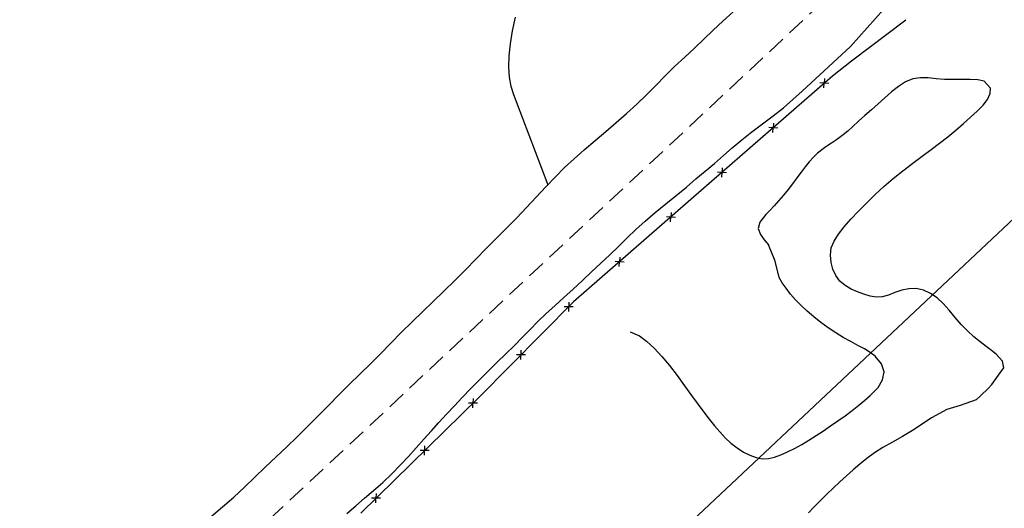
# Model space of a CAD drawing. Extents: x 427187 to 438286, y 4569716 to 4575112.
# Drawn here: x 427660 to 427795, y 4573461 to 4573528 of the extents above; entities that cross this region are included whole.
import ezdxf

# ---------------------------------------------------------------- set-up
doc = ezdxf.new("R2010")
doc.units = 0
doc.header["$LTSCALE"] = 5
doc.header["$MEASUREMENT"] = 0
doc.linetypes.add('DASHED', pattern=[0.75, 0.5, -0.25])
for name, color, linetype in [('-49', 7, 'CONTINUOUS'), ('-55', 7, 'CONTINUOUS'), ('basepeque$0$base', 7, 'CONTINUOUS')]:
    doc.layers.add(name, color=color, linetype=linetype)

msp = doc.modelspace()

# ---------------------------------------------------------------- linework, layer by layer
at = {"layer": '-49', "color": 7, "linetype": 'Continuous', "lineweight": 9}
msp.add_lwpolyline([(427683.382, 4573393.968), (427845.252, 4573546.168), (427864.732, 4573526.688), (427918.292, 4573426.878), (427851.342, 4573364.798), (427867.162, 4573345.318), (427789.262, 4573277.158), (427683.382, 4573393.968)], dxfattribs=at)
at = {"layer": '-55', "color": 30, "linetype": 'DASHED', "lineweight": 9}
msp.add_line((427645.292, 4573413.028), (428083.562, 4573823.018), dxfattribs=at)
at = {"layer": 'basepeque$0$base'}
for p, q in [((427774.165, 4573523.885), (427778.727, 4573529.031)), ((427774.165, 4573523.885), (427778.727, 4573529.031)), ((427727.857, 4573526.052), (427728.236, 4573527.899)), ((427727.857, 4573526.052), (427728.236, 4573527.899)), ((427756.688, 4573527.372), (427758.065, 4573528.634)), ((427756.688, 4573527.372), (427758.065, 4573528.634)), ((427781.758, 4573527.522), (427774.293, 4573521.908)), ((427781.758, 4573527.522), (427774.293, 4573521.908)), ((427755.323, 4573526.116), (427756.688, 4573527.372)), ((427755.323, 4573526.116), (427756.688, 4573527.372)), ((427727.573, 4573524.285), (427727.857, 4573526.052)), ((427727.573, 4573524.285), (427727.857, 4573526.052)), ((427752.791, 4573523.673), (427754.054, 4573524.901)), ((427752.791, 4573523.673), (427754.054, 4573524.901)), ((427754.054, 4573524.901), (427755.323, 4573526.116)), ((427754.054, 4573524.901), (427755.323, 4573526.116)), ((427727.399, 4573522.638), (427727.573, 4573524.285)), ((427727.399, 4573522.638), (427727.573, 4573524.285)), ((427751.44, 4573522.421), (427752.791, 4573523.673)), ((427751.44, 4573522.421), (427752.791, 4573523.673)), ((427767.557, 4573517.764), (427774.165, 4573523.885)), ((427767.557, 4573517.764), (427774.165, 4573523.885)), ((427727.346, 4573521.081), (427727.399, 4573522.638)), ((427727.346, 4573521.081), (427727.399, 4573522.638)), ((427750.054, 4573521.14), (427751.44, 4573522.421)), ((427750.054, 4573521.14), (427751.44, 4573522.421)), ((427727.422, 4573519.671), (427727.346, 4573521.081)), ((427727.422, 4573519.671), (427727.346, 4573521.081)), ((427748.757, 4573519.88), (427750.054, 4573521.14)), ((427748.757, 4573519.88), (427750.054, 4573521.14)), ((427774.293, 4573521.908), (427771.688, 4573519.845)), ((427774.293, 4573521.908), (427771.688, 4573519.845)), ((427727.664, 4573518.406), (427727.422, 4573519.671)), ((427727.664, 4573518.406), (427727.422, 4573519.671)), ((427747.512, 4573518.61), (427748.757, 4573519.88)), ((427747.512, 4573518.61), (427748.757, 4573519.88)), ((427771.688, 4573519.845), (427754.087, 4573504.457)), ((427771.688, 4573519.845), (427754.087, 4573504.457)), ((427770.612, 4573519.501), (427770.571, 4573518.869)), ((427770.612, 4573519.501), (427770.571, 4573518.869)), ((427782.717, 4573519.451), (427781.705, 4573519.032)), ((427782.717, 4573519.451), (427781.705, 4573519.032)), ((427783.767, 4573519.622), (427782.717, 4573519.451)), ((427783.767, 4573519.622), (427782.717, 4573519.451)), ((427784.827, 4573519.598), (427783.767, 4573519.622)), ((427784.827, 4573519.598), (427783.767, 4573519.622)), ((427785.911, 4573519.485), (427784.827, 4573519.598)), ((427785.911, 4573519.485), (427784.827, 4573519.598)), ((427787.039, 4573519.393), (427785.911, 4573519.485)), ((427787.039, 4573519.393), (427785.911, 4573519.485)), ((427728.015, 4573517.293), (427727.664, 4573518.406)), ((427728.015, 4573517.293), (427727.664, 4573518.406)), ((427746.24, 4573517.329), (427747.512, 4573518.61)), ((427746.24, 4573517.329), (427747.512, 4573518.61)), ((427771.191, 4573518.826), (427769.969, 4573518.909)), ((427771.191, 4573518.826), (427769.969, 4573518.909)), ((427770.527, 4573518.238), (427770.57, 4573518.869)), ((427770.527, 4573518.238), (427770.57, 4573518.869)), ((427780.727, 4573518.429), (427779.776, 4573517.674)), ((427780.727, 4573518.429), (427779.776, 4573517.674)), ((427781.705, 4573519.032), (427780.727, 4573518.429)), ((427781.705, 4573519.032), (427780.727, 4573518.429)), ((427788.199, 4573519.367), (427787.039, 4573519.393)), ((427788.199, 4573519.367), (427787.039, 4573519.393)), ((427789.407, 4573519.38), (427788.199, 4573519.367)), ((427789.407, 4573519.38), (427788.199, 4573519.367)), ((427790.568, 4573519.388), (427789.407, 4573519.38)), ((427790.568, 4573519.388), (427789.407, 4573519.38)), ((427791.612, 4573519.323), (427790.568, 4573519.388)), ((427791.612, 4573519.323), (427790.568, 4573519.388)), ((427792.469, 4573519.136), (427791.612, 4573519.323)), ((427792.469, 4573519.136), (427791.612, 4573519.323)), ((427793.345, 4573518.175), (427792.469, 4573519.136)), ((427793.345, 4573518.175), (427792.469, 4573519.136)), ((427793.299, 4573517.437), (427793.345, 4573518.175)), ((427793.299, 4573517.437), (427793.345, 4573518.175)), ((427728.386, 4573516.307), (427728.015, 4573517.293)), ((427728.386, 4573516.307), (427728.015, 4573517.293)), ((427744.871, 4573516.006), (427746.24, 4573517.329)), ((427744.871, 4573516.006), (427746.24, 4573517.329)), ((427766.272, 4573516.624), (427767.557, 4573517.764)), ((427766.272, 4573516.624), (427767.557, 4573517.764)), ((427778.849, 4573516.864), (427777.944, 4573516.047)), ((427778.849, 4573516.864), (427777.944, 4573516.047)), ((427779.776, 4573517.674), (427778.849, 4573516.864)), ((427779.776, 4573517.674), (427778.849, 4573516.864)), ((427792.944, 4573516.652), (427793.299, 4573517.437)), ((427792.944, 4573516.652), (427793.299, 4573517.437)), ((427732.735, 4573504.89), (427728.386, 4573516.307)), ((427732.735, 4573504.89), (427728.386, 4573516.307)), ((427743.452, 4573514.726), (427744.871, 4573516.006)), ((427743.452, 4573514.726), (427744.871, 4573516.006)), ((427763.583, 4573514.392), (427764.975, 4573515.511)), ((427763.583, 4573514.392), (427764.975, 4573515.511)), ((427764.975, 4573515.511), (427766.272, 4573516.624)), ((427764.975, 4573515.511), (427766.272, 4573516.624)), ((427777.944, 4573516.047), (427777.038, 4573515.23)), ((427777.944, 4573516.047), (427777.038, 4573515.23)), ((427791.516, 4573515.052), (427792.328, 4573515.858)), ((427791.516, 4573515.052), (427792.328, 4573515.858)), ((427792.328, 4573515.858), (427792.944, 4573516.652)), ((427792.328, 4573515.858), (427792.944, 4573516.652)), ((427742.048, 4573513.484), (427743.452, 4573514.726)), ((427742.048, 4573513.484), (427743.452, 4573514.726)), ((427762.112, 4573513.301), (427763.583, 4573514.392)), ((427762.112, 4573513.301), (427763.583, 4573514.392)), ((427776.126, 4573514.426), (427775.254, 4573513.642)), ((427776.126, 4573514.426), (427775.254, 4573513.642)), ((427777.038, 4573515.23), (427776.126, 4573514.426)), ((427777.038, 4573515.23), (427776.126, 4573514.426)), ((427789.628, 4573513.332), (427790.603, 4573514.215)), ((427789.628, 4573513.332), (427790.603, 4573514.215)), ((427790.603, 4573514.215), (427791.516, 4573515.052)), ((427790.603, 4573514.215), (427791.516, 4573515.052)), ((427740.63, 4573512.238), (427742.048, 4573513.484)), ((427740.63, 4573512.238), (427742.048, 4573513.484)), ((427760.66, 4573512.203), (427762.112, 4573513.301)), ((427760.66, 4573512.203), (427762.112, 4573513.301)), ((427764.185, 4573512.701), (427762.96, 4573512.784)), ((427764.185, 4573512.701), (427762.96, 4573512.784)), ((427763.52, 4573512.111), (427763.563, 4573512.743)), ((427763.52, 4573512.111), (427763.563, 4573512.743)), ((427763.605, 4573513.375), (427763.565, 4573512.743)), ((427763.605, 4573513.375), (427763.565, 4573512.743)), ((427774.47, 4573512.918), (427773.796, 4573512.311)), ((427774.47, 4573512.918), (427773.796, 4573512.311)), ((427775.254, 4573513.642), (427774.47, 4573512.918)), ((427775.254, 4573513.642), (427774.47, 4573512.918)), ((427788.587, 4573512.416), (427789.628, 4573513.332)), ((427788.587, 4573512.416), (427789.628, 4573513.332)), ((427739.177, 4573510.991), (427740.63, 4573512.238)), ((427739.177, 4573510.991), (427740.63, 4573512.238)), ((427759.276, 4573511.101), (427760.66, 4573512.203)), ((427759.276, 4573511.101), (427760.66, 4573512.203)), ((427773.171, 4573511.81), (427772.259, 4573511.108)), ((427773.171, 4573511.81), (427772.259, 4573511.108)), ((427773.796, 4573512.311), (427773.171, 4573511.81)), ((427773.796, 4573512.311), (427773.171, 4573511.81)), ((427786.357, 4573510.648), (427787.498, 4573511.527)), ((427786.357, 4573510.648), (427787.498, 4573511.527)), ((427787.498, 4573511.527), (427788.587, 4573512.416)), ((427787.498, 4573511.527), (427788.587, 4573512.416)), ((427737.686, 4573509.726), (427739.177, 4573510.991)), ((427737.686, 4573509.726), (427739.177, 4573510.991)), ((427756.739, 4573508.936), (427757.968, 4573510.018)), ((427756.739, 4573508.936), (427757.968, 4573510.018)), ((427757.968, 4573510.018), (427759.276, 4573511.101)), ((427757.968, 4573510.018), (427759.276, 4573511.101)), ((427770.795, 4573510.139), (427769.66, 4573509.279)), ((427770.795, 4573510.139), (427769.66, 4573509.279)), ((427771.575, 4573510.629), (427770.795, 4573510.139)), ((427771.575, 4573510.629), (427770.795, 4573510.139)), ((427772.259, 4573511.108), (427771.575, 4573510.629)), ((427772.259, 4573511.108), (427771.575, 4573510.629)), ((427785.209, 4573509.78), (427786.357, 4573510.648)), ((427785.209, 4573509.78), (427786.357, 4573510.648)), ((427736.283, 4573508.519), (427737.686, 4573509.726)), ((427736.283, 4573508.519), (427737.686, 4573509.726)), ((427755.517, 4573507.873), (427756.739, 4573508.936)), ((427755.517, 4573507.873), (427756.739, 4573508.936)), ((427769.074, 4573508.731), (427768.513, 4573508.096)), ((427769.074, 4573508.731), (427768.513, 4573508.096)), ((427769.66, 4573509.279), (427769.074, 4573508.731)), ((427769.66, 4573509.279), (427769.074, 4573508.731)), ((427782.696, 4573507.91), (427783.993, 4573508.881)), ((427782.696, 4573507.91), (427783.993, 4573508.881)), ((427783.993, 4573508.881), (427785.209, 4573509.78)), ((427783.993, 4573508.881), (427785.209, 4573509.78)), ((427733.722, 4573506.03), (427734.995, 4573507.313)), ((427733.722, 4573506.03), (427734.995, 4573507.313)), ((427734.995, 4573507.313), (427736.283, 4573508.519)), ((427734.995, 4573507.313), (427736.283, 4573508.519)), ((427754.263, 4573506.813), (427755.517, 4573507.873)), ((427754.263, 4573506.813), (427755.517, 4573507.873)), ((427767.965, 4573507.401), (427767.409, 4573506.652)), ((427767.965, 4573507.401), (427767.409, 4573506.652)), ((427768.513, 4573508.096), (427767.965, 4573507.401)), ((427768.513, 4573508.096), (427767.965, 4573507.401)), ((427781.329, 4573506.873), (427782.696, 4573507.91)), ((427781.329, 4573506.873), (427782.696, 4573507.91)), ((427732.434, 4573504.677), (427733.722, 4573506.03)), ((427732.434, 4573504.677), (427733.722, 4573506.03)), ((427752.983, 4573505.741), (427754.263, 4573506.813)), ((427752.983, 4573505.741), (427754.263, 4573506.813)), ((427757.178, 4573506.575), (427755.954, 4573506.658)), ((427757.178, 4573506.575), (427755.954, 4573506.658)), ((427756.514, 4573505.985), (427756.556, 4573506.617)), ((427756.514, 4573505.985), (427756.556, 4573506.617)), ((427756.599, 4573507.25), (427756.557, 4573506.617)), ((427756.599, 4573507.25), (427756.557, 4573506.617)), ((427767.409, 4573506.652), (427766.832, 4573505.876)), ((427767.409, 4573506.652), (427766.832, 4573505.876)), ((427780.01, 4573505.807), (427781.329, 4573506.873)), ((427780.01, 4573505.807), (427781.329, 4573506.873)), ((427731.094, 4573503.251), (427732.434, 4573504.677)), ((427731.094, 4573503.251), (427732.434, 4573504.677)), ((427750.29, 4573503.474), (427751.698, 4573504.635)), ((427750.29, 4573503.474), (427751.698, 4573504.635)), ((427751.698, 4573504.635), (427752.983, 4573505.741)), ((427751.698, 4573504.635), (427752.983, 4573505.741)), ((427766.215, 4573505.081), (427765.612, 4573504.293)), ((427766.215, 4573505.081), (427765.612, 4573504.293)), ((427766.832, 4573505.876), (427766.215, 4573505.081)), ((427766.832, 4573505.876), (427766.215, 4573505.081)), ((427777.565, 4573503.62), (427778.751, 4573504.721)), ((427777.565, 4573503.62), (427778.751, 4573504.721)), ((427778.751, 4573504.721), (427780.01, 4573505.807)), ((427778.751, 4573504.721), (427780.01, 4573505.807)), ((427729.768, 4573501.831), (427731.094, 4573503.251)), ((427729.768, 4573501.831), (427731.094, 4573503.251)), ((427754.087, 4573504.457), (427736.216, 4573488.9)), ((427754.087, 4573504.457), (427736.216, 4573488.9)), ((427748.851, 4573502.316), (427750.29, 4573503.474)), ((427748.851, 4573502.316), (427750.29, 4573503.474)), ((427764.982, 4573503.524), (427764.346, 4573502.77)), ((427764.982, 4573503.524), (427764.346, 4573502.77)), ((427765.612, 4573504.293), (427764.982, 4573503.524)), ((427765.612, 4573504.293), (427764.982, 4573503.524)), ((427776.379, 4573502.485), (427777.565, 4573503.62)), ((427776.379, 4573502.485), (427777.565, 4573503.62)), ((427747.408, 4573501.122), (427748.851, 4573502.316)), ((427747.408, 4573501.122), (427748.851, 4573502.316)), ((427763.703, 4573502.064), (427763.109, 4573501.429)), ((427763.703, 4573502.064), (427763.109, 4573501.429)), ((427764.346, 4573502.77), (427763.703, 4573502.064)), ((427764.346, 4573502.77), (427763.703, 4573502.064)), ((427775.245, 4573501.342), (427776.379, 4573502.485)), ((427775.245, 4573501.342), (427776.379, 4573502.485)), ((427728.45, 4573500.431), (427729.768, 4573501.831)), ((427728.45, 4573500.431), (427729.768, 4573501.831)), ((427746.034, 4573499.961), (427747.408, 4573501.122)), ((427746.034, 4573499.961), (427747.408, 4573501.122)), ((427750.162, 4573500.458), (427748.94, 4573500.542)), ((427750.162, 4573500.458), (427748.94, 4573500.542)), ((427749.585, 4573501.133), (427749.543, 4573500.501)), ((427749.585, 4573501.133), (427749.543, 4573500.501)), ((427762.556, 4573500.847), (427761.727, 4573499.835)), ((427762.556, 4573500.847), (427761.727, 4573499.835)), ((427763.109, 4573501.429), (427762.556, 4573500.847)), ((427763.109, 4573501.429), (427762.556, 4573500.847)), ((427774.214, 4573500.232), (427775.245, 4573501.342)), ((427774.214, 4573500.232), (427775.245, 4573501.342)), ((427727.093, 4573499.046), (427728.45, 4573500.431)), ((427727.093, 4573499.046), (427728.45, 4573500.431)), ((427744.756, 4573498.807), (427746.034, 4573499.961)), ((427744.756, 4573498.807), (427746.034, 4573499.961)), ((427749.497, 4573499.868), (427749.541, 4573500.501)), ((427749.497, 4573499.868), (427749.541, 4573500.501)), ((427761.727, 4573499.835), (427761.505, 4573498.945)), ((427761.727, 4573499.835), (427761.505, 4573498.945)), ((427772.529, 4573498.193), (427773.317, 4573499.188)), ((427772.529, 4573498.193), (427773.317, 4573499.188)), ((427773.317, 4573499.188), (427774.214, 4573500.232)), ((427773.317, 4573499.188), (427774.214, 4573500.232)), ((427725.639, 4573497.619), (427727.093, 4573499.046)), ((427725.639, 4573497.619), (427727.093, 4573499.046)), ((427743.543, 4573497.651), (427744.756, 4573498.807)), ((427743.543, 4573497.651), (427744.756, 4573498.807)), ((427761.505, 4573498.945), (427761.84, 4573498.142)), ((427761.505, 4573498.945), (427761.84, 4573498.142)), ((427761.84, 4573498.142), (427762.343, 4573497.402)), ((427761.84, 4573498.142), (427762.343, 4573497.402)), ((427771.91, 4573497.231), (427772.529, 4573498.193)), ((427771.91, 4573497.231), (427772.529, 4573498.193)), ((427724.218, 4573496.191), (427725.639, 4573497.619)), ((427724.218, 4573496.191), (427725.639, 4573497.619)), ((427741.174, 4573495.361), (427742.365, 4573496.492)), ((427741.174, 4573495.361), (427742.365, 4573496.492)), ((427742.365, 4573496.492), (427743.543, 4573497.651)), ((427742.365, 4573496.492), (427743.543, 4573497.651)), ((427762.343, 4573497.402), (427762.93, 4573496.701)), ((427762.343, 4573497.402), (427762.93, 4573496.701)), ((427763.86, 4573494.451), (427762.93, 4573496.701)), ((427763.86, 4573494.451), (427762.93, 4573496.701)), ((427771.518, 4573496.278), (427771.91, 4573497.231)), ((427771.518, 4573496.278), (427771.91, 4573497.231)), ((427722.832, 4573494.761), (427724.218, 4573496.191)), ((427722.832, 4573494.761), (427724.218, 4573496.191)), ((427739.943, 4573494.213), (427741.174, 4573495.361)), ((427739.943, 4573494.213), (427741.174, 4573495.361)), ((427771.408, 4573495.293), (427771.518, 4573496.278)), ((427771.408, 4573495.293), (427771.518, 4573496.278)), ((427771.513, 4573494.312), (427771.408, 4573495.293)), ((427771.513, 4573494.312), (427771.408, 4573495.293)), ((427721.41, 4573493.3), (427722.832, 4573494.761)), ((427721.41, 4573493.3), (427722.832, 4573494.761)), ((427738.703, 4573493.045), (427739.943, 4573494.213)), ((427738.703, 4573493.045), (427739.943, 4573494.213)), ((427743.144, 4573494.347), (427741.92, 4573494.432)), ((427743.144, 4573494.347), (427741.92, 4573494.432)), ((427742.478, 4573493.759), (427742.521, 4573494.39)), ((427742.478, 4573493.759), (427742.521, 4573494.39)), ((427742.565, 4573495.023), (427742.523, 4573494.39)), ((427742.565, 4573495.023), (427742.523, 4573494.39)), ((427764.378, 4573492.217), (427763.86, 4573494.451)), ((427764.378, 4573492.217), (427763.86, 4573494.451)), ((427771.752, 4573493.362), (427771.513, 4573494.312)), ((427771.752, 4573493.362), (427771.513, 4573494.312)), ((427719.934, 4573491.813), (427721.41, 4573493.3)), ((427719.934, 4573491.813), (427721.41, 4573493.3)), ((427737.428, 4573491.843), (427738.703, 4573493.045)), ((427737.428, 4573491.843), (427738.703, 4573493.045)), ((427772.153, 4573492.49), (427771.752, 4573493.362)), ((427772.153, 4573492.49), (427771.752, 4573493.362)), ((427772.705, 4573491.722), (427772.153, 4573492.49)), ((427772.705, 4573491.722), (427772.153, 4573492.49)), ((427718.444, 4573490.354), (427719.934, 4573491.813)), ((427718.444, 4573490.354), (427719.934, 4573491.813)), ((427736.153, 4573490.643), (427737.428, 4573491.843)), ((427736.153, 4573490.643), (427737.428, 4573491.843)), ((427764.814, 4573491.525), (427764.378, 4573492.217)), ((427764.814, 4573491.525), (427764.378, 4573492.217)), ((427765.335, 4573490.753), (427764.814, 4573491.525)), ((427765.335, 4573490.753), (427764.814, 4573491.525)), ((427773.413, 4573491.114), (427772.705, 4573491.722)), ((427773.413, 4573491.114), (427772.705, 4573491.722)), ((427774.238, 4573490.644), (427773.413, 4573491.114)), ((427774.238, 4573490.644), (427773.413, 4573491.114)), ((427716.998, 4573488.947), (427718.444, 4573490.354)), ((427716.998, 4573488.947), (427718.444, 4573490.354)), ((427734.881, 4573489.475), (427736.153, 4573490.643)), ((427734.881, 4573489.475), (427736.153, 4573490.643)), ((427765.947, 4573489.957), (427765.335, 4573490.753)), ((427765.947, 4573489.957), (427765.335, 4573490.753)), ((427766.635, 4573489.178), (427765.947, 4573489.957)), ((427766.635, 4573489.178), (427765.947, 4573489.957)), ((427775.117, 4573490.267), (427774.238, 4573490.644)), ((427775.117, 4573490.267), (427774.238, 4573490.644)), ((427776.01, 4573489.93), (427775.117, 4573490.267)), ((427776.01, 4573489.93), (427775.117, 4573490.267)), ((427776.851, 4573489.668), (427776.01, 4573489.93)), ((427776.851, 4573489.668), (427776.01, 4573489.93)), ((427779.35, 4573489.8), (427778.494, 4573489.573)), ((427779.35, 4573489.8), (427778.494, 4573489.573)), ((427780.228, 4573490.155), (427779.35, 4573489.8)), ((427780.228, 4573490.155), (427779.35, 4573489.8)), ((427781.18, 4573490.496), (427780.228, 4573490.155)), ((427781.18, 4573490.496), (427780.228, 4573490.155)), ((427782.149, 4573490.694), (427781.18, 4573490.496)), ((427782.149, 4573490.694), (427781.18, 4573490.496)), ((427783.143, 4573490.704), (427782.149, 4573490.694)), ((427783.143, 4573490.704), (427782.149, 4573490.694)), ((427784.146, 4573490.487), (427783.143, 4573490.704)), ((427784.146, 4573490.487), (427783.143, 4573490.704)), ((427785.118, 4573490.055), (427784.146, 4573490.487)), ((427785.118, 4573490.055), (427784.146, 4573490.487)), ((427786.027, 4573489.442), (427785.118, 4573490.055)), ((427786.027, 4573489.442), (427785.118, 4573490.055)), ((427715.58, 4573487.553), (427716.998, 4573488.947)), ((427715.58, 4573487.553), (427716.998, 4573488.947)), ((427736.216, 4573488.9), (427723.171, 4573475.746)), ((427736.216, 4573488.9), (427723.171, 4573475.746)), ((427733.63, 4573488.369), (427734.881, 4573489.475)), ((427733.63, 4573488.369), (427734.881, 4573489.475)), ((427735.547, 4573488.862), (427735.55, 4573488.228)), ((427735.547, 4573488.862), (427735.55, 4573488.228)), ((427767.383, 4573488.409), (427766.635, 4573489.178)), ((427767.383, 4573488.409), (427766.635, 4573489.178)), ((427768.204, 4573487.623), (427767.383, 4573488.409)), ((427768.204, 4573487.623), (427767.383, 4573488.409)), ((427777.682, 4573489.533), (427776.851, 4573489.668)), ((427777.682, 4573489.533), (427776.851, 4573489.668)), ((427778.494, 4573489.573), (427777.682, 4573489.533)), ((427778.494, 4573489.573), (427777.682, 4573489.533)), ((427786.88, 4573488.669), (427786.027, 4573489.442)), ((427786.88, 4573488.669), (427786.027, 4573489.442)), ((427787.703, 4573487.751), (427786.88, 4573488.669)), ((427787.703, 4573487.751), (427786.88, 4573488.669)), ((427714.12, 4573486.138), (427715.58, 4573487.553)), ((427714.12, 4573486.138), (427715.58, 4573487.553)), ((427731.341, 4573486.196), (427732.469, 4573487.283)), ((427731.341, 4573486.196), (427732.469, 4573487.283)), ((427732.469, 4573487.283), (427733.63, 4573488.369)), ((427732.469, 4573487.283), (427733.63, 4573488.369)), ((427736.172, 4573488.231), (427734.946, 4573488.227)), ((427736.172, 4573488.231), (427734.946, 4573488.227)), ((427735.55, 4573487.595), (427735.548, 4573488.228)), ((427735.55, 4573487.595), (427735.548, 4573488.228)), ((427769.119, 4573486.847), (427768.204, 4573487.623)), ((427769.119, 4573486.847), (427768.204, 4573487.623)), ((427788.506, 4573486.771), (427787.703, 4573487.751)), ((427788.506, 4573486.771), (427787.703, 4573487.751)), ((427712.598, 4573484.681), (427714.12, 4573486.138)), ((427712.598, 4573484.681), (427714.12, 4573486.138)), ((427730.246, 4573485.106), (427731.341, 4573486.196)), ((427730.246, 4573485.106), (427731.341, 4573486.196)), ((427770.103, 4573486.066), (427769.119, 4573486.847)), ((427770.103, 4573486.066), (427769.119, 4573486.847)), ((427771.114, 4573485.331), (427770.103, 4573486.066)), ((427771.114, 4573485.331), (427770.103, 4573486.066)), ((427789.342, 4573485.791), (427788.506, 4573486.771)), ((427789.342, 4573485.791), (427788.506, 4573486.771)), ((427790.193, 4573484.919), (427789.342, 4573485.791)), ((427790.193, 4573484.919), (427789.342, 4573485.791)), ((427711.17, 4573483.233), (427712.598, 4573484.681)), ((427711.17, 4573483.233), (427712.598, 4573484.681)), ((427729.158, 4573484.005), (427730.246, 4573485.106)), ((427729.158, 4573484.005), (427730.246, 4573485.106)), ((427743.955, 4573484.799), (427745.265, 4573484.245)), ((427743.955, 4573484.799), (427745.265, 4573484.245)), ((427772.15, 4573484.655), (427771.114, 4573485.331)), ((427772.15, 4573484.655), (427771.114, 4573485.331)), ((427773.181, 4573484.027), (427772.15, 4573484.655)), ((427773.181, 4573484.027), (427772.15, 4573484.655)), ((427791.059, 4573484.119), (427790.193, 4573484.919)), ((427791.059, 4573484.119), (427790.193, 4573484.919)), ((427709.804, 4573481.828), (427711.17, 4573483.233)), ((427709.804, 4573481.828), (427711.17, 4573483.233)), ((427728.075, 4573482.889), (427729.158, 4573484.005)), ((427728.075, 4573482.889), (427729.158, 4573484.005)), ((427745.265, 4573484.245), (427746.222, 4573483.485)), ((427745.265, 4573484.245), (427746.222, 4573483.485)), ((427746.222, 4573483.485), (427747.264, 4573482.535)), ((427746.222, 4573483.485), (427747.264, 4573482.535)), ((427774.201, 4573483.459), (427773.181, 4573484.027)), ((427774.201, 4573483.459), (427773.181, 4573484.027)), ((427775.175, 4573482.922), (427774.201, 4573483.459)), ((427775.175, 4573482.922), (427774.201, 4573483.459)), ((427791.913, 4573483.414), (427791.059, 4573484.119)), ((427791.913, 4573483.414), (427791.059, 4573484.119)), ((427792.742, 4573482.796), (427791.913, 4573483.414)), ((427792.742, 4573482.796), (427791.913, 4573483.414)), ((427708.371, 4573480.395), (427709.804, 4573481.828)), ((427708.371, 4573480.395), (427709.804, 4573481.828)), ((427725.766, 4573480.61), (427726.933, 4573481.763)), ((427725.766, 4573480.61), (427726.933, 4573481.763)), ((427726.933, 4573481.763), (427728.075, 4573482.889)), ((427726.933, 4573481.763), (427728.075, 4573482.889)), ((427728.993, 4573482.255), (427728.996, 4573481.62)), ((427728.993, 4573482.255), (427728.996, 4573481.62)), ((427747.264, 4573482.535), (427748.311, 4573481.422)), ((427747.264, 4573482.535), (427748.311, 4573481.422)), ((427776.079, 4573482.434), (427775.175, 4573482.922)), ((427776.079, 4573482.434), (427775.175, 4573482.922)), ((427776.873, 4573481.932), (427776.079, 4573482.434)), ((427776.873, 4573481.932), (427776.079, 4573482.434)), ((427777.535, 4573481.436), (427776.873, 4573481.932)), ((427777.535, 4573481.436), (427776.873, 4573481.932)), ((427793.504, 4573482.213), (427792.742, 4573482.796)), ((427793.504, 4573482.213), (427792.742, 4573482.796)), ((427794.146, 4573481.706), (427793.504, 4573482.213)), ((427794.146, 4573481.706), (427793.504, 4573482.213)), ((427795.003, 4573480.787), (427794.146, 4573481.706)), ((427795.003, 4573480.787), (427794.146, 4573481.706)), ((427706.916, 4573478.968), (427708.371, 4573480.395)), ((427706.916, 4573478.968), (427708.371, 4573480.395)), ((427724.547, 4573479.435), (427725.766, 4573480.61)), ((427724.547, 4573479.435), (427725.766, 4573480.61)), ((427729.618, 4573481.624), (427728.392, 4573481.618)), ((427729.618, 4573481.624), (427728.392, 4573481.618)), ((427728.998, 4573480.987), (427728.994, 4573481.621)), ((427728.998, 4573480.987), (427728.994, 4573481.621)), ((427748.311, 4573481.422), (427749.346, 4573480.19)), ((427748.311, 4573481.422), (427749.346, 4573480.19)), ((427778.431, 4573480.404), (427777.535, 4573481.436)), ((427778.431, 4573480.404), (427777.535, 4573481.436)), ((427778.781, 4573479.312), (427778.431, 4573480.404)), ((427778.781, 4573479.312), (427778.431, 4573480.404)), ((427795.176, 4573479.838), (427795.003, 4573480.787)), ((427795.176, 4573479.838), (427795.003, 4573480.787)), ((427705.47, 4573477.56), (427706.916, 4573478.968)), ((427705.47, 4573477.56), (427706.916, 4573478.968)), ((427723.325, 4573478.224), (427724.547, 4573479.435)), ((427723.325, 4573478.224), (427724.547, 4573479.435)), ((427749.346, 4573480.19), (427750.399, 4573478.801)), ((427749.346, 4573480.19), (427750.399, 4573478.801)), ((427778.559, 4573478.215), (427778.781, 4573479.312)), ((427778.559, 4573478.215), (427778.781, 4573479.312)), ((427794.201, 4573478.504), (427794.669, 4573479.161)), ((427794.201, 4573478.504), (427794.669, 4573479.161)), ((427794.669, 4573479.161), (427795.176, 4573479.838)), ((427794.669, 4573479.161), (427795.176, 4573479.838)), ((427722.124, 4573477.007), (427723.325, 4573478.224)), ((427722.124, 4573477.007), (427723.325, 4573478.224)), ((427750.399, 4573478.801), (427751.427, 4573477.4)), ((427750.399, 4573478.801), (427751.427, 4573477.4)), ((427777.952, 4573477.177), (427778.559, 4573478.215)), ((427777.952, 4573477.177), (427778.559, 4573478.215)), ((427793.527, 4573477.549), (427794.201, 4573478.504)), ((427793.527, 4573477.549), (427794.201, 4573478.504)), ((427704.071, 4573476.158), (427705.47, 4573477.56)), ((427704.071, 4573476.158), (427705.47, 4573477.56)), ((427720.969, 4573475.795), (427722.124, 4573477.007)), ((427720.969, 4573475.795), (427722.124, 4573477.007)), ((427751.427, 4573477.4), (427752.395, 4573476.057)), ((427751.427, 4573477.4), (427752.395, 4573476.057)), ((427776.869, 4573476.06), (427777.468, 4573476.637)), ((427776.869, 4573476.06), (427777.468, 4573476.637)), ((427777.468, 4573476.637), (427777.952, 4573477.177)), ((427777.468, 4573476.637), (427777.952, 4573477.177)), ((427792.02, 4573476.077), (427793.049, 4573477.02)), ((427792.02, 4573476.077), (427793.049, 4573477.02)), ((427793.049, 4573477.02), (427793.527, 4573477.549)), ((427793.049, 4573477.02), (427793.527, 4573477.549)), ((427702.693, 4573474.747), (427704.071, 4573476.158)), ((427702.693, 4573474.747), (427704.071, 4573476.158)), ((427723.171, 4573475.746), (427707.046, 4573459.943)), ((427723.171, 4573475.746), (427707.046, 4573459.943)), ((427719.878, 4573474.625), (427720.969, 4573475.795)), ((427719.878, 4573474.625), (427720.969, 4573475.795)), ((427723.054, 4573475.017), (427721.829, 4573475.029)), ((427723.054, 4573475.017), (427721.829, 4573475.029)), ((427722.425, 4573474.389), (427722.431, 4573475.023)), ((427722.425, 4573474.389), (427722.431, 4573475.023)), ((427722.438, 4573475.657), (427722.432, 4573475.022)), ((427722.438, 4573475.657), (427722.432, 4573475.022)), ((427752.395, 4573476.057), (427753.276, 4573474.838)), ((427752.395, 4573476.057), (427753.276, 4573474.838)), ((427775.292, 4573474.727), (427776.119, 4573475.419)), ((427775.292, 4573474.727), (427776.119, 4573475.419)), ((427776.119, 4573475.419), (427776.869, 4573476.06)), ((427776.119, 4573475.419), (427776.869, 4573476.06)), ((427791.373, 4573475.485), (427789.178, 4573474.68)), ((427791.373, 4573475.485), (427789.178, 4573474.68)), ((427791.373, 4573475.485), (427792.02, 4573476.077)), ((427791.373, 4573475.485), (427792.02, 4573476.077)), ((427701.229, 4573473.268), (427702.693, 4573474.747)), ((427701.229, 4573473.268), (427702.693, 4573474.747)), ((427718.807, 4573473.481), (427719.878, 4573474.625)), ((427718.807, 4573473.481), (427719.878, 4573474.625)), ((427753.276, 4573474.838), (427754.076, 4573473.764)), ((427753.276, 4573474.838), (427754.076, 4573473.764)), ((427754.076, 4573473.764), (427754.808, 4573472.808)), ((427754.076, 4573473.764), (427754.808, 4573472.808)), ((427773.413, 4573473.294), (427774.377, 4573474.013)), ((427773.413, 4573473.294), (427774.377, 4573474.013)), ((427774.377, 4573474.013), (427775.292, 4573474.727)), ((427774.377, 4573474.013), (427775.292, 4573474.727)), ((427787.357, 4573474.151), (427785.251, 4573472.997)), ((427787.357, 4573474.151), (427785.251, 4573472.997)), ((427789.178, 4573474.68), (427787.357, 4573474.151)), ((427789.178, 4573474.68), (427787.357, 4573474.151)), ((427699.755, 4573471.815), (427701.229, 4573473.268)), ((427699.755, 4573471.815), (427701.229, 4573473.268)), ((427716.741, 4573471.211), (427717.77, 4573472.337)), ((427716.741, 4573471.211), (427717.77, 4573472.337)), ((427717.77, 4573472.337), (427718.807, 4573473.481)), ((427717.77, 4573472.337), (427718.807, 4573473.481)), ((427754.808, 4573472.808), (427755.518, 4573471.906)), ((427754.808, 4573472.808), (427755.518, 4573471.906)), ((427771.432, 4573471.912), (427772.44, 4573472.602)), ((427771.432, 4573471.912), (427772.44, 4573472.602)), ((427772.44, 4573472.602), (427773.413, 4573473.294)), ((427772.44, 4573472.602), (427773.413, 4573473.294)), ((427785.251, 4573472.997), (427783.991, 4573472.131)), ((427785.251, 4573472.997), (427783.991, 4573472.131)), ((427698.342, 4573470.406), (427699.755, 4573471.815)), ((427698.342, 4573470.406), (427699.755, 4573471.815)), ((427715.705, 4573470.066), (427716.741, 4573471.211)), ((427715.705, 4573470.066), (427716.741, 4573471.211)), ((427755.518, 4573471.906), (427756.236, 4573471.058)), ((427755.518, 4573471.906), (427756.236, 4573471.058)), ((427756.236, 4573471.058), (427756.982, 4573470.256)), ((427756.236, 4573471.058), (427756.982, 4573470.256)), ((427769.465, 4573470.572), (427770.452, 4573471.236)), ((427769.465, 4573470.572), (427770.452, 4573471.236)), ((427770.452, 4573471.236), (427771.432, 4573471.912)), ((427770.452, 4573471.236), (427771.432, 4573471.912)), ((427782.653, 4573471.263), (427781.276, 4573470.445)), ((427782.653, 4573471.263), (427781.276, 4573470.445)), ((427783.991, 4573472.131), (427782.653, 4573471.263)), ((427783.991, 4573472.131), (427782.653, 4573471.263)), ((427696.944, 4573469.036), (427698.342, 4573470.406)), ((427696.944, 4573469.036), (427698.342, 4573470.406)), ((427714.66, 4573468.901), (427715.705, 4573470.066)), ((427714.66, 4573468.901), (427715.705, 4573470.066)), ((427756.982, 4573470.256), (427757.785, 4573469.511)), ((427756.982, 4573470.256), (427757.785, 4573469.511)), ((427757.785, 4573469.511), (427758.626, 4573468.865)), ((427757.785, 4573469.511), (427758.626, 4573468.865)), ((427767.49, 4573469.325), (427768.473, 4573469.922)), ((427767.49, 4573469.325), (427768.473, 4573469.922)), ((427768.473, 4573469.922), (427769.465, 4573470.572)), ((427768.473, 4573469.922), (427769.465, 4573470.572)), ((427779.908, 4573469.678), (427778.615, 4573468.928)), ((427779.908, 4573469.678), (427778.615, 4573468.928)), ((427781.276, 4573470.445), (427779.908, 4573469.678)), ((427781.276, 4573470.445), (427779.908, 4573469.678)), ((427695.459, 4573467.644), (427696.944, 4573469.036)), ((427695.459, 4573467.644), (427696.944, 4573469.036)), ((427713.587, 4573467.691), (427714.66, 4573468.901)), ((427713.587, 4573467.691), (427714.66, 4573468.901)), ((427716.408, 4573468.502), (427715.182, 4573468.514)), ((427716.408, 4573468.502), (427715.182, 4573468.514)), ((427715.778, 4573467.873), (427715.784, 4573468.507)), ((427715.778, 4573467.873), (427715.784, 4573468.507)), ((427715.791, 4573469.141), (427715.785, 4573468.507)), ((427715.791, 4573469.141), (427715.785, 4573468.507)), ((427758.626, 4573468.865), (427759.493, 4573468.312)), ((427758.626, 4573468.865), (427759.493, 4573468.312)), ((427759.493, 4573468.312), (427760.358, 4573467.874)), ((427759.493, 4573468.312), (427760.358, 4573467.874)), ((427764.614, 4573467.927), (427765.527, 4573468.346)), ((427764.614, 4573467.927), (427765.527, 4573468.346)), ((427765.527, 4573468.346), (427766.489, 4573468.803)), ((427765.527, 4573468.346), (427766.489, 4573468.803)), ((427766.489, 4573468.803), (427767.49, 4573469.325)), ((427766.489, 4573468.803), (427767.49, 4573469.325)), ((427777.436, 4573468.18), (427776.405, 4573467.431)), ((427777.436, 4573468.18), (427776.405, 4573467.431)), ((427778.615, 4573468.928), (427777.436, 4573468.18)), ((427778.615, 4573468.928), (427777.436, 4573468.18)), ((427693.96, 4573466.246), (427695.459, 4573467.644)), ((427693.96, 4573466.246), (427695.459, 4573467.644)), ((427712.474, 4573466.496), (427713.587, 4573467.691)), ((427712.474, 4573466.496), (427713.587, 4573467.691)), ((427760.358, 4573467.874), (427761.222, 4573467.548)), ((427760.358, 4573467.874), (427761.222, 4573467.548)), ((427761.222, 4573467.548), (427762.075, 4573467.4)), ((427761.222, 4573467.548), (427762.075, 4573467.4)), ((427762.075, 4573467.4), (427762.908, 4573467.406)), ((427762.075, 4573467.4), (427762.908, 4573467.406)), ((427762.908, 4573467.406), (427763.737, 4573467.608)), ((427762.908, 4573467.406), (427763.737, 4573467.608)), ((427763.737, 4573467.608), (427764.614, 4573467.927)), ((427763.737, 4573467.608), (427764.614, 4573467.927)), ((427776.405, 4573467.431), (427775.448, 4573466.665)), ((427776.405, 4573467.431), (427775.448, 4573466.665)), ((427692.543, 4573464.886), (427693.96, 4573466.246)), ((427692.543, 4573464.886), (427693.96, 4573466.246)), ((427711.294, 4573465.304), (427712.474, 4573466.496)), ((427711.294, 4573465.304), (427712.474, 4573466.496)), ((427774.509, 4573465.857), (427773.594, 4573465.029)), ((427774.509, 4573465.857), (427773.594, 4573465.029)), ((427775.448, 4573466.665), (427774.509, 4573465.857)), ((427775.448, 4573466.665), (427774.509, 4573465.857)), ((427691.145, 4573463.515), (427692.543, 4573464.886)), ((427691.145, 4573463.515), (427692.543, 4573464.886)), ((427708.804, 4573463.028), (427710.067, 4573464.142)), ((427708.804, 4573463.028), (427710.067, 4573464.142)), ((427710.067, 4573464.142), (427711.294, 4573465.304)), ((427710.067, 4573464.142), (427711.294, 4573465.304)), ((427772.694, 4573464.206), (427771.805, 4573463.357)), ((427772.694, 4573464.206), (427771.805, 4573463.357)), ((427773.594, 4573465.029), (427772.694, 4573464.206)), ((427773.594, 4573465.029), (427772.694, 4573464.206)), ((427689.668, 4573462.144), (427691.145, 4573463.515)), ((427689.668, 4573462.144), (427691.145, 4573463.515)), ((427707.563, 4573461.973), (427708.804, 4573463.028)), ((427707.563, 4573461.973), (427708.804, 4573463.028)), ((427771.805, 4573463.357), (427770.926, 4573462.527)), ((427771.805, 4573463.357), (427770.926, 4573462.527)), ((427688.117, 4573460.788), (427689.668, 4573462.144)), ((427688.117, 4573460.788), (427689.668, 4573462.144)), ((427706.358, 4573460.951), (427707.563, 4573461.973)), ((427706.358, 4573460.951), (427707.563, 4573461.973)), ((427709.761, 4573461.986), (427708.534, 4573461.999)), ((427709.761, 4573461.986), (427708.534, 4573461.999)), ((427709.131, 4573461.359), (427709.138, 4573461.992)), ((427709.131, 4573461.359), (427709.138, 4573461.992)), ((427709.144, 4573462.627), (427709.139, 4573461.993)), ((427709.144, 4573462.627), (427709.139, 4573461.993)), ((427770.037, 4573461.675), (427769.169, 4573460.818)), ((427770.037, 4573461.675), (427769.169, 4573460.818)), ((427770.926, 4573462.527), (427770.037, 4573461.675)), ((427770.926, 4573462.527), (427770.037, 4573461.675)), ((427686.576, 4573459.487), (427688.117, 4573460.788)), ((427686.576, 4573459.487), (427688.117, 4573460.788)), ((427705.15, 4573459.896), (427706.358, 4573460.951)), ((427705.15, 4573459.896), (427706.358, 4573460.951)), ((427769.169, 4573460.818), (427768.401, 4573459.955)), ((427769.169, 4573460.818), (427768.401, 4573459.955))]:
    msp.add_line(p, q, dxfattribs=at)

doc.saveas('drawing.dxf')
